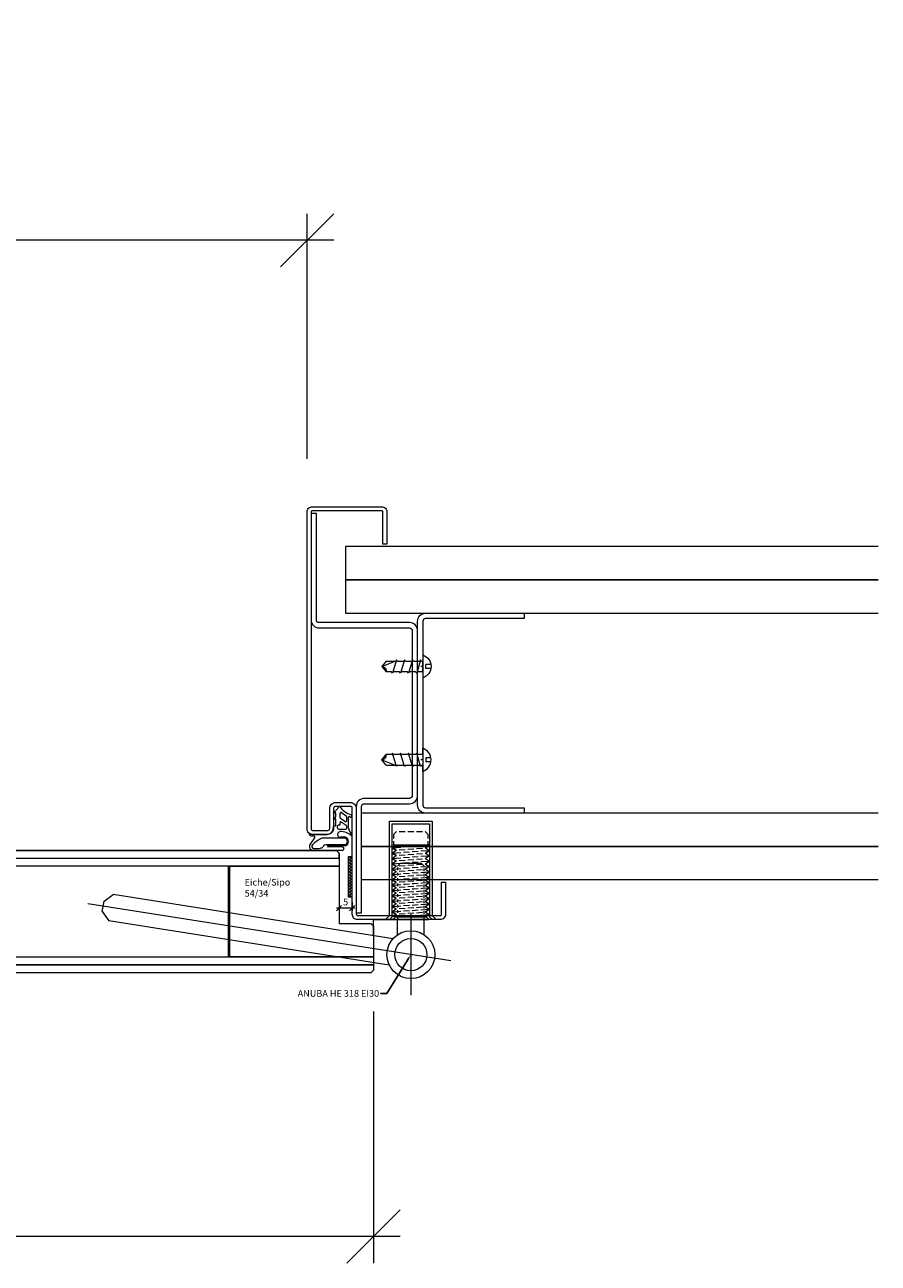
# Model space of a CAD drawing. Units: millimetres. Extents: x 72515 to 74682, y -6003 to -3119.
# Drawn here: x 73543 to 73864, y -6003 to -5539 of the extents above; entities that cross this region are included whole.
import ezdxf
from ezdxf import colors
from ezdxf.entities.mleader import LeaderData, LeaderLine
from ezdxf.math import Vec2, Vec3

# ---------------------------------------------------------------- set-up
doc = ezdxf.new("R2010")
doc.units = ezdxf.units.MM
doc.header["$PDMODE"] = 34
doc.header["$PDSIZE"] = 10
doc.layers.get('0').update_dxf_attribs({"color": 3, "lineweight": 35})
doc.layers.add('002_Vollinie_013', color=4, linetype='Continuous', lineweight=13)
doc.layers.add('011_Beschläge_Detail', color=2, linetype='Continuous', lineweight=13)
doc.styles.add('Masstext', font='arial.ttf')
doc.styles.get("Standard").update_dxf_attribs({"font": 'arial.ttf'})
doc.dimstyles.new('BEM_1', dxfattribs={"dimtxt": 2.5, "dimasz": 2, "dimexe": 1, "dimexo": 2, "dimgap": 1, "dimtad": 1, "dimdec": 1, "dimdsep": 46, "dimtxsty": 'Masstext', "dimblk1": 'OBLIQUE', "dimblk2": 'OBLIQUE', "dimsah": 1, "dimcen": 2, "dimdle": 1, "dimclrd": 256, "dimclre": 256, "dimclrt": 10, "dimadec": 1, "dimazin": 2, "dimtfac": 0.71, "dimtdec": 1, "dimtix": 1, "dimtmove": 2, "dimatfit": 3, "dimfxl": 1, "dimtolj": 1, "dimlwd": -1, "dimlwe": -1, "dimarcsym": 0})
doc.dimstyles.new('BEM_10', dxfattribs={"dimscale": 10, "dimtxt": 2.5, "dimasz": 2, "dimexe": 1, "dimexo": 2, "dimgap": 1, "dimtad": 1, "dimdec": 1, "dimdsep": 46, "dimtxsty": 'Masstext', "dimblk1": 'OBLIQUE', "dimblk2": 'OBLIQUE', "dimsah": 1, "dimcen": 2, "dimdle": 1, "dimclrd": 256, "dimclre": 256, "dimclrt": 10, "dimadec": 1, "dimazin": 2, "dimtfac": 0.714286, "dimtdec": 1, "dimtix": 1, "dimtmove": 2, "dimatfit": 3, "dimfxl": 1, "dimtolj": 1, "dimlwd": -1, "dimlwe": -1, "dimarcsym": 0})

# ---------------------------------------------------------------- blocks, each defined once
blk = doc.blocks.new('LBW-Schraube')
at = {"layer": '011_Beschläge_Detail'}
for p, q in [((-15.35, -0.02), (-13.79, 1.98)), ((-11.82, 1.98), (-13.79, 1.98)), ((-11.39, 2.48), (-11.82, 1.98)), ((-9.94, -2.51), (-11.39, 2.48)), ((-8.8, 1.98), (-11.24, 1.98)), ((-8.36, 2.48), (-8.8, 1.98)), ((-6.92, -2.51), (-8.36, 2.48)), ((-5.77, 1.98), (-8.22, 1.98)), ((-5.33, 2.48), (-5.77, 1.98)), ((-3.89, -2.51), (-5.33, 2.48)), ((-2.74, 1.98), (-5.19, 1.98)), ((-2.3, 2.48), (-2.74, 1.98)), ((-0.86, -2.51), (-2.3, 2.48)), ((0, 1.98), (-2.16, 1.98)), ((0, 1.98), (0, 4.3)), ((0, 1.98), (0, -1.98)), ((1.09, 0.7), (1.09, -0.74)), ((3.05, 0.7), (1.09, 0.7)), ((-13.79, -2.01), (-15.35, -0.02)), ((-15.35, -0.02), (-10.45, -2.01)), ((-13.79, -2.01), (-10.09, -2.01)), ((-9.6, -2.01), (-9.94, -2.51)), ((-9.6, -2.01), (-9.94, -2.51)), ((-9.6, -2.01), (-7.06, -2.01)), ((-6.57, -2.01), (-6.92, -2.51)), ((-6.57, -2.01), (-4.03, -2.01)), ((-3.54, -2.01), (-3.89, -2.51)), ((-3.54, -2.01), (-1, -2.01)), ((-0.49, -1.98), (-0.86, -2.51)), ((0, 0), (-0.81, 0)), ((-0.49, -1.98), (0, -1.98)), ((0, -4.33), (0, -1.98)), ((3.05, -0.74), (1.09, -0.74))]:
    blk.add_line(p, q, dxfattribs=at)
for centre, radius, start, end in [((-15.47, 1.68), 1.7, 274.096, 10.0422), ((-1.45, -0.02), 4.56, 288.5909, 71.4091)]:
    blk.add_arc(centre, radius, start, end, dxfattribs=at)
blk = doc.blocks.new('_Oblique')
at = {"color": 0, "lineweight": -2}
blk.add_line((-0.5, -0.5), (0.5, 0.5), dxfattribs=at)
blk = doc.blocks.new('*D40')
at = {"layer": '002_Vollinie_013', "transparency": 16777216}
for p, q in [((72704.46, -5905.99), (72704.46, -6003.49)), ((73674.46, -5908.99), (73674.46, -6003.49)), ((73684.46, -5993.49), (72694.46, -5993.49))]:
    blk.add_line(p, q, dxfattribs=at)
at = {"layer": 'Defpoints', "color": 0, "lineweight": 5, "transparency": 16777216}
for p in [(72704.46, -5885.99), (73674.46, -5888.99), (72704.46, -5993.49)]:
    blk.add_point(p, dxfattribs=at)
at = {"layer": '002_Vollinie_013', "transparency": 16777216, "xscale": 20, "yscale": 20, "zscale": 20, "rotation": 180}
blk.add_blockref('_Oblique', (72704.46, -5993.49), dxfattribs=at)
at = {"layer": '002_Vollinie_013', "transparency": 16777216, "xscale": 20, "yscale": 20, "zscale": 20}
blk.add_blockref('_Oblique', (73674.46, -5993.49), dxfattribs=at)
at = {"layer": '002_Vollinie_013', "color": 10, "transparency": 16777216, "insert": (73189.46, -5970.73), "char_height": 25, "attachment_point": 5, "style": 'Masstext'}
blk.add_mtext('\\A1;970', dxfattribs=at)
blk = doc.blocks.new('*D44')
at = {"layer": '002_Vollinie_013', "transparency": 16777216}
for p, q in [((72729.46, -5701.49), (72729.46, -5609.49)), ((73649.46, -5701.49), (73649.46, -5609.49)), ((73659.46, -5619.49), (72719.46, -5619.49))]:
    blk.add_line(p, q, dxfattribs=at)
at = {"layer": 'Defpoints', "color": 0, "lineweight": 5, "transparency": 16777216}
for p in [(72729.46, -5619.49), (72729.46, -5721.49), (73649.46, -5721.49)]:
    blk.add_point(p, dxfattribs=at)
at = {"layer": '002_Vollinie_013', "transparency": 16777216, "xscale": 20, "yscale": 20, "zscale": 20, "rotation": 180}
blk.add_blockref('_Oblique', (72729.46, -5619.49), dxfattribs=at)
at = {"layer": '002_Vollinie_013', "transparency": 16777216, "xscale": 20, "yscale": 20, "zscale": 20}
blk.add_blockref('_Oblique', (73649.46, -5619.49), dxfattribs=at)
at = {"layer": '002_Vollinie_013', "color": 10, "transparency": 16777216, "insert": (73189.46, -5596.73), "char_height": 25, "attachment_point": 5, "style": 'Masstext'}
blk.add_mtext('\\A1;LM = 920 ', dxfattribs=at)
blk = doc.blocks.new('*D56')
at = {"layer": '002_Vollinie_013', "transparency": 16777216}
for p, q in [((73667.45, -5870.16), (73660.46, -5870.16)), ((73661.46, -5867.49), (73661.46, -5871.16)), ((73666.45, -5867.99), (73666.45, -5871.16))]:
    blk.add_line(p, q, dxfattribs=at)
at = {"layer": 'Defpoints', "color": 0, "lineweight": 5, "transparency": 16777216}
for p in [(73661.46, -5865.49), (73666.45, -5865.99), (73661.46, -5870.16)]:
    blk.add_point(p, dxfattribs=at)
at = {"layer": '002_Vollinie_013', "transparency": 16777216, "xscale": 2, "yscale": 2, "zscale": 2, "rotation": 180}
blk.add_blockref('_Oblique', (73661.46, -5870.16), dxfattribs=at)
at = {"layer": '002_Vollinie_013', "transparency": 16777216, "xscale": 2, "yscale": 2, "zscale": 2}
blk.add_blockref('_Oblique', (73666.45, -5870.16), dxfattribs=at)
at = {"layer": '002_Vollinie_013', "color": 10, "transparency": 16777216, "insert": (73663.96, -5867.88), "char_height": 2.5, "attachment_point": 5, "style": 'Masstext'}
blk.add_mtext('\\A1;5', dxfattribs=at)

msp = doc.modelspace()

# ---------------------------------------------------------------- hatches: boundary and pattern name
at = {"layer": '002_Vollinie_013'}
h = msp.add_hatch(dxfattribs=at)
h.set_pattern_fill('ANSI37', color=256, scale=0.25, style=0)
h.set_pattern_definition([(135, (73664.9546, -5865.9901), (0.561266, 0.561266), []), (45, (73664.9546, -5865.9901), (0.561266, -0.561266), [])])
h.paths.add_polyline_path([(73666.45, -5865.99), (73664.95, -5865.99), (73664.95, -5850.99), (73666.45, -5850.99)])

# ---------------------------------------------------------------- linework, layer by layer
for p, q in [((73863.96, -5734.49), (73663.96, -5734.49)), ((73663.96, -5734.49), (73663.96, -5746.99)), ((73663.96, -5746.99), (73863.96, -5746.99)), ((73863.96, -5746.99), (73663.96, -5746.99)), ((73663.96, -5746.99), (73663.96, -5759.49)), ((73663.96, -5759.49), (73863.96, -5759.49)), ((73663.96, -5759.49), (73863.96, -5759.49)), ((73659.97, -5834.36), (73659.66, -5834.56)), ((73660.27, -5835.76), (73660.27, -5834.53)), ((73661.92, -5836.32), (73661.92, -5834.52)), ((73664.21, -5835.65), (73662.32, -5834.32)), ((73863.96, -5834.49), (73669.95, -5834.49)), ((73659.41, -5836.54), (73660.2, -5835.92)), ((73660.09, -5839.34), (73659.5, -5839.39)), ((73659.99, -5836.7), (73659.66, -5836.91)), ((73660.27, -5839.14), (73660.27, -5836.89)), ((73660.92, -5840.05), (73660.92, -5839.3)), ((73661.69, -5839), (73661.15, -5839.05)), ((73661.92, -5838.75), (73661.92, -5838.06)), ((73663.63, -5837.66), (73662.03, -5836.53)), ((73664.21, -5839.2), (73662.32, -5837.86)), ((73664.42, -5837.25), (73664.42, -5836.06)), ((73665.07, -5840.16), (73665.07, -5836.02)), ((73666.09, -5836.27), (73665.32, -5835.82)), ((73666.32, -5836.07), (73666.32, -5835.64)), ((73650.33, -5842.49), (73650.33, -5842.12)), ((73652.22, -5843.85), (73650.89, -5845.82)), ((73651.59, -5842.49), (73657.07, -5842.49)), ((73663.92, -5843.97), (73655.07, -5843.97)), ((73659.32, -5839.59), (73659.32, -5840.24)), ((73661.42, -5840.55), (73663.92, -5840.55)), ((73663.92, -5843.57), (73661.97, -5843.57)), ((73664.42, -5840.05), (73664.42, -5839.57)), ((73666.29, -5842.7), (73665.19, -5840.63)), ((73662.71, -5848.49), (73651.8, -5848.49)), ((73663.92, -5846.37), (73656.46, -5846.37)), ((73663.88, -5846.77), (73657.38, -5846.77)), ((73662.71, -5847.17), (73657.38, -5847.17)), ((73669.95, -5846.99), (73863.96, -5846.99)), ((73863.96, -5846.99), (73669.95, -5846.99)), ((73669.95, -5859.49), (73863.96, -5859.49)), ((73573.21, -5867.53), (73576.64, -5865.04)), ((73681.85, -5881.7), (73576.64, -5865.04)), ((73703.44, -5890), (73567.11, -5868.6)), ((73572.58, -5871.48), (73573.21, -5867.53)), ((73572.58, -5871.48), (73575.08, -5874.92)), ((73680.28, -5891.58), (73575.08, -5874.92)), ((73683.44, -5880.33), (73683.44, -5874.49)), ((73693.44, -5880.16), (73693.44, -5874.49))]:
    msp.add_line(p, q, dxfattribs=at)
at = {"layer": '002_Vollinie_013', "lineweight": 5}
for p, q in [((73682.94, -5841.49), (73681.94, -5842.49)), ((73681.94, -5842.49), (73681.94, -5843.99)), ((73683.1, -5841.49), (73682.94, -5841.49)), ((73686.35, -5841.49), (73684.1, -5841.49)), ((73689.6, -5841.49), (73687.35, -5841.49)), ((73692.85, -5841.49), (73690.6, -5841.49)), ((73693.94, -5841.49), (73693.85, -5841.49)), ((73693.94, -5841.49), (73694.94, -5842.49)), ((73694.94, -5843.99), (73694.94, -5842.49)), ((73681.44, -5847.49), (73682.79, -5846.49)), ((73681.44, -5847.49), (73684.69, -5847.26)), ((73681.44, -5847.49), (73684.69, -5847.26)), ((73681.44, -5847.49), (73684.69, -5847.26)), ((73682.94, -5848.39), (73681.44, -5847.49)), ((73681.44, -5847.49), (73682.94, -5848.39)), ((73682.94, -5848.39), (73681.44, -5847.49)), ((73681.44, -5849.5), (73682.94, -5848.39)), ((73681.94, -5844.99), (73681.94, -5846.49)), ((73695.44, -5846.49), (73681.94, -5846.49)), ((73682.94, -5848.39), (73683.1, -5848.37)), ((73682.94, -5848.39), (73683.1, -5848.37)), ((73682.94, -5848.39), (73683.1, -5848.37)), ((73682.94, -5848.39), (73683.1, -5848.37)), ((73684.1, -5848.3), (73686.35, -5848.14)), ((73684.1, -5848.3), (73686.35, -5848.14)), ((73684.1, -5848.3), (73686.35, -5848.14)), ((73684.1, -5848.3), (73686.35, -5848.14)), ((73685.69, -5847.19), (73687.94, -5847.03)), ((73685.69, -5847.19), (73687.94, -5847.03)), ((73685.69, -5847.19), (73687.94, -5847.03)), ((73687.35, -5848.07), (73689.6, -5847.91)), ((73687.35, -5848.07), (73689.6, -5847.91)), ((73687.35, -5848.07), (73689.6, -5847.91)), ((73687.35, -5848.07), (73689.6, -5847.91)), ((73688.94, -5846.95), (73691.19, -5846.79)), ((73688.94, -5846.95), (73691.19, -5846.79)), ((73688.94, -5846.95), (73691.19, -5846.79)), ((73690.6, -5847.84), (73692.85, -5847.68)), ((73690.6, -5847.84), (73692.85, -5847.68)), ((73690.6, -5847.84), (73692.85, -5847.68)), ((73690.6, -5847.84), (73692.85, -5847.68)), ((73692.19, -5846.72), (73695.44, -5846.49)), ((73692.19, -5846.72), (73695.44, -5846.49)), ((73692.19, -5846.72), (73695.44, -5846.49)), ((73692.19, -5848.73), (73695.44, -5848.5)), ((73692.19, -5848.73), (73695.44, -5848.5)), ((73693.85, -5847.61), (73693.94, -5847.6)), ((73693.85, -5847.61), (73693.94, -5847.6)), ((73693.85, -5847.61), (73693.94, -5847.6)), ((73693.85, -5847.61), (73693.94, -5847.6)), ((73695.44, -5846.49), (73693.94, -5847.6)), ((73693.94, -5847.6), (73695.44, -5846.49)), ((73693.94, -5847.6), (73695.44, -5848.5)), ((73693.94, -5847.6), (73695.44, -5848.5)), ((73693.94, -5847.6), (73695.44, -5848.5)), ((73693.94, -5849.6), (73695.44, -5848.5)), ((73695.44, -5848.5), (73693.94, -5849.6)), ((73694.94, -5846.49), (73694.94, -5844.99)), ((73694.94, -5846.19), (73695.44, -5846.49)), ((73681.44, -5849.5), (73684.69, -5849.26)), ((73681.44, -5849.5), (73684.69, -5849.26)), ((73682.94, -5850.39), (73681.44, -5849.5)), ((73681.44, -5849.5), (73682.94, -5850.39)), ((73681.44, -5851.5), (73682.94, -5850.39)), ((73681.44, -5851.5), (73684.69, -5851.27)), ((73681.44, -5851.5), (73682.94, -5852.4)), ((73681.44, -5853.51), (73682.94, -5852.4)), ((73681.44, -5853.51), (73684.69, -5853.27)), ((73682.94, -5850.39), (73683.1, -5850.38)), ((73682.94, -5850.39), (73683.1, -5850.38)), ((73682.94, -5850.39), (73683.1, -5850.38)), ((73682.94, -5852.4), (73683.1, -5852.38)), ((73682.94, -5852.4), (73683.1, -5852.38)), ((73684.1, -5850.31), (73686.35, -5850.15)), ((73684.1, -5850.31), (73686.35, -5850.15)), ((73684.1, -5850.31), (73686.35, -5850.15)), ((73684.1, -5852.31), (73686.35, -5852.15)), ((73684.1, -5852.31), (73686.35, -5852.15)), ((73685.69, -5849.19), (73687.94, -5849.03)), ((73685.69, -5849.19), (73687.94, -5849.03)), ((73685.69, -5851.2), (73687.94, -5851.04)), ((73685.69, -5853.2), (73687.94, -5853.04)), ((73687.35, -5850.08), (73689.6, -5849.91)), ((73687.35, -5850.08), (73689.6, -5849.91)), ((73687.35, -5850.08), (73689.6, -5849.91)), ((73687.35, -5852.08), (73689.6, -5851.92)), ((73687.35, -5852.08), (73689.6, -5851.92)), ((73688.94, -5848.96), (73691.19, -5848.8)), ((73688.94, -5848.96), (73691.19, -5848.8)), ((73688.94, -5850.96), (73691.19, -5850.8)), ((73688.94, -5852.97), (73691.19, -5852.81)), ((73690.6, -5849.84), (73692.85, -5849.68)), ((73690.6, -5849.84), (73692.85, -5849.68)), ((73690.6, -5849.84), (73692.85, -5849.68)), ((73690.6, -5851.85), (73692.85, -5851.69)), ((73690.6, -5851.85), (73692.85, -5851.69)), ((73692.19, -5850.73), (73695.44, -5850.5)), ((73692.19, -5852.74), (73695.44, -5852.51)), ((73693.85, -5849.61), (73693.94, -5849.6)), ((73693.85, -5849.61), (73693.94, -5849.6)), ((73693.85, -5849.61), (73693.94, -5849.6)), ((73693.85, -5851.62), (73693.94, -5851.61)), ((73693.85, -5851.62), (73693.94, -5851.61)), ((73693.94, -5849.6), (73695.44, -5850.5)), ((73693.94, -5849.6), (73695.44, -5850.5)), ((73695.44, -5850.5), (73693.94, -5851.61)), ((73693.94, -5851.61), (73695.44, -5852.51)), ((73695.44, -5852.51), (73693.94, -5853.62)), ((73681.44, -5853.51), (73682.94, -5854.4)), ((73681.44, -5855.51), (73682.94, -5854.4)), ((73681.44, -5855.51), (73684.69, -5855.28)), ((73681.44, -5855.51), (73682.94, -5856.41)), ((73681.44, -5857.52), (73682.94, -5856.41)), ((73681.44, -5857.52), (73684.69, -5857.28)), ((73681.44, -5857.52), (73682.94, -5858.41)), ((73682.94, -5854.4), (73683.1, -5854.39)), ((73682.94, -5854.4), (73683.1, -5854.39)), ((73682.94, -5854.4), (73683.1, -5854.39)), ((73682.94, -5856.41), (73683.1, -5856.39)), ((73682.94, -5856.41), (73683.1, -5856.39)), ((73682.94, -5856.41), (73683.1, -5856.39)), ((73684.44, -5853.49), (73683.44, -5854.49)), ((73683.44, -5854.93), (73683.44, -5855.93)), ((73683.44, -5856.93), (73683.44, -5857.94)), ((73684.1, -5854.32), (73686.35, -5854.16)), ((73684.1, -5854.32), (73686.35, -5854.16)), ((73684.1, -5854.32), (73686.35, -5854.16)), ((73684.1, -5856.32), (73686.35, -5856.16)), ((73684.1, -5856.32), (73686.35, -5856.16)), ((73684.1, -5856.32), (73686.35, -5856.16)), ((73692.44, -5853.49), (73684.44, -5853.49)), ((73685.69, -5855.21), (73687.94, -5855.05)), ((73685.69, -5857.21), (73687.94, -5857.05)), ((73687.35, -5854.09), (73689.6, -5853.93)), ((73687.35, -5854.09), (73689.6, -5853.93)), ((73687.35, -5854.09), (73689.6, -5853.93)), ((73687.35, -5856.09), (73689.6, -5855.93)), ((73687.35, -5856.09), (73689.6, -5855.93)), ((73687.35, -5856.09), (73689.6, -5855.93)), ((73687.35, -5858.1), (73689.6, -5857.94)), ((73687.35, -5858.1), (73689.6, -5857.94)), ((73687.35, -5858.1), (73689.6, -5857.94)), ((73688.94, -5854.97), (73691.19, -5854.81)), ((73688.94, -5856.98), (73691.19, -5856.82)), ((73690.6, -5853.85), (73692.85, -5853.69)), ((73690.6, -5853.85), (73692.85, -5853.69)), ((73690.6, -5853.85), (73692.85, -5853.69)), ((73690.6, -5855.86), (73692.85, -5855.7)), ((73690.6, -5855.86), (73692.85, -5855.7)), ((73690.6, -5855.86), (73692.85, -5855.7)), ((73690.6, -5857.86), (73692.85, -5857.7)), ((73690.6, -5857.86), (73692.85, -5857.7)), ((73690.6, -5857.86), (73692.85, -5857.7)), ((73692.19, -5854.74), (73695.44, -5854.51)), ((73692.19, -5856.75), (73695.44, -5856.52)), ((73693.44, -5854.49), (73692.44, -5853.49)), ((73693.44, -5854.65), (73693.44, -5854.49)), ((73693.44, -5856.26), (73693.44, -5855.25)), ((73693.44, -5858.26), (73693.44, -5857.26)), ((73693.85, -5853.62), (73693.94, -5853.62)), ((73693.85, -5853.62), (73693.94, -5853.62)), ((73693.85, -5853.62), (73693.94, -5853.62)), ((73693.85, -5855.63), (73693.94, -5855.62)), ((73693.85, -5855.63), (73693.94, -5855.62)), ((73693.85, -5855.63), (73693.94, -5855.62)), ((73693.85, -5857.63), (73693.94, -5857.63)), ((73693.85, -5857.63), (73693.94, -5857.63)), ((73693.85, -5857.63), (73693.94, -5857.63)), ((73693.94, -5853.62), (73695.44, -5854.51)), ((73695.44, -5854.51), (73693.94, -5855.62)), ((73693.94, -5855.62), (73695.44, -5856.52)), ((73695.44, -5856.52), (73693.94, -5857.63)), ((73693.94, -5857.63), (73695.44, -5858.52)), ((73681.44, -5859.52), (73682.94, -5858.41)), ((73681.44, -5859.52), (73684.69, -5859.29)), ((73681.44, -5859.52), (73682.94, -5860.42)), ((73681.44, -5861.53), (73682.94, -5860.42)), ((73681.44, -5861.53), (73683.1, -5861.41)), ((73681.44, -5861.53), (73682.94, -5862.42)), ((73681.44, -5863.53), (73682.94, -5862.42)), ((73682.94, -5858.41), (73683.1, -5858.4)), ((73682.94, -5858.41), (73683.1, -5858.4)), ((73682.94, -5858.41), (73683.1, -5858.4)), ((73682.94, -5860.42), (73683.1, -5860.4)), ((73682.94, -5860.42), (73683.1, -5860.4)), ((73682.94, -5860.42), (73683.1, -5860.4)), ((73682.94, -5862.42), (73683.1, -5862.41)), ((73682.94, -5862.42), (73683.1, -5862.41)), ((73682.94, -5862.42), (73683.1, -5862.41)), ((73683.1, -5861.41), (73684.69, -5861.29)), ((73683.44, -5858.94), (73683.44, -5859.94)), ((73683.44, -5860.94), (73683.44, -5861.95)), ((73684.1, -5858.33), (73686.35, -5858.17)), ((73684.1, -5858.33), (73686.35, -5858.17)), ((73684.1, -5858.33), (73686.35, -5858.17)), ((73684.1, -5860.33), (73686.35, -5860.17)), ((73684.1, -5860.33), (73686.35, -5860.17)), ((73684.1, -5860.33), (73686.35, -5860.17)), ((73684.1, -5862.34), (73686.35, -5862.18)), ((73684.1, -5862.34), (73686.35, -5862.18)), ((73684.1, -5862.34), (73686.35, -5862.18)), ((73685.69, -5859.22), (73687.94, -5859.06)), ((73685.69, -5861.22), (73686.35, -5861.18)), ((73686.35, -5861.18), (73687.94, -5861.06)), ((73687.35, -5860.1), (73689.6, -5859.94)), ((73687.35, -5860.1), (73689.6, -5859.94)), ((73687.35, -5860.1), (73689.6, -5859.94)), ((73687.35, -5862.11), (73689.6, -5861.95)), ((73687.35, -5862.11), (73689.6, -5861.95)), ((73687.35, -5862.11), (73689.6, -5861.95)), ((73688.94, -5858.98), (73691.19, -5858.82)), ((73688.94, -5860.99), (73689.6, -5860.94)), ((73689.6, -5860.94), (73691.19, -5860.83)), ((73690.6, -5859.87), (73692.85, -5859.71)), ((73690.6, -5859.87), (73692.85, -5859.71)), ((73690.6, -5859.87), (73692.85, -5859.71)), ((73690.6, -5861.87), (73692.85, -5861.71)), ((73690.6, -5861.87), (73692.85, -5861.71)), ((73690.6, -5861.87), (73692.85, -5861.71)), ((73692.19, -5858.75), (73695.44, -5858.52)), ((73692.19, -5860.76), (73692.85, -5860.71)), ((73692.85, -5860.71), (73695.44, -5860.53)), ((73692.85, -5862.72), (73695.44, -5862.53)), ((73693.44, -5860.27), (73693.44, -5859.26)), ((73693.44, -5862.27), (73693.44, -5861.27)), ((73693.85, -5859.64), (73693.94, -5859.63)), ((73693.85, -5859.64), (73693.94, -5859.63)), ((73693.85, -5859.64), (73693.94, -5859.63)), ((73693.85, -5861.64), (73693.94, -5861.64)), ((73693.85, -5861.64), (73693.94, -5861.64)), ((73693.85, -5861.64), (73693.94, -5861.64)), ((73695.44, -5858.52), (73693.94, -5859.63)), ((73693.94, -5859.63), (73695.44, -5860.53)), ((73695.44, -5860.53), (73693.94, -5861.64)), ((73693.94, -5861.64), (73695.44, -5862.53)), ((73695.44, -5862.53), (73693.94, -5863.64)), ((73681.44, -5863.53), (73684.69, -5863.3)), ((73681.44, -5863.53), (73682.94, -5864.43)), ((73681.44, -5865.54), (73682.94, -5864.43)), ((73681.44, -5865.54), (73684.69, -5865.3)), ((73681.44, -5865.54), (73682.94, -5866.43)), ((73681.44, -5867.54), (73682.94, -5866.43)), ((73682.94, -5864.43), (73683.1, -5864.41)), ((73682.94, -5864.43), (73683.1, -5864.41)), ((73682.94, -5864.43), (73683.1, -5864.41)), ((73682.94, -5866.43), (73683.1, -5866.42)), ((73682.94, -5866.43), (73683.1, -5866.42)), ((73682.94, -5866.43), (73683.1, -5866.42)), ((73683.44, -5862.95), (73683.44, -5863.95)), ((73683.44, -5864.95), (73683.44, -5865.96)), ((73683.44, -5866.96), (73683.44, -5867.96)), ((73684.1, -5864.34), (73686.35, -5864.18)), ((73684.1, -5864.34), (73686.35, -5864.18)), ((73684.1, -5864.34), (73686.35, -5864.18)), ((73684.1, -5866.35), (73686.35, -5866.19)), ((73684.1, -5866.35), (73686.35, -5866.19)), ((73684.1, -5866.35), (73686.35, -5866.19)), ((73685.69, -5863.23), (73687.94, -5863.07)), ((73685.69, -5865.23), (73687.94, -5865.07)), ((73685.69, -5867.24), (73687.94, -5867.08)), ((73687.35, -5864.11), (73689.6, -5863.95)), ((73687.35, -5864.11), (73689.6, -5863.95)), ((73687.35, -5864.11), (73689.6, -5863.95)), ((73687.35, -5866.12), (73689.6, -5865.96)), ((73687.35, -5866.12), (73689.6, -5865.96)), ((73687.35, -5866.12), (73689.6, -5865.96)), ((73688.94, -5863), (73689.6, -5862.95)), ((73688.94, -5865), (73691.19, -5864.84)), ((73688.94, -5867.01), (73691.19, -5866.84)), ((73689.6, -5862.95), (73691.19, -5862.83)), ((73690.6, -5863.88), (73692.85, -5863.72)), ((73690.6, -5863.88), (73692.85, -5863.72)), ((73690.6, -5863.88), (73692.85, -5863.72)), ((73690.6, -5865.88), (73692.85, -5865.72)), ((73690.6, -5865.88), (73692.85, -5865.72)), ((73690.6, -5865.88), (73692.85, -5865.72)), ((73692.19, -5862.76), (73692.85, -5862.72)), ((73692.19, -5864.77), (73695.44, -5864.54)), ((73692.19, -5866.77), (73695.44, -5866.54)), ((73693.44, -5864.28), (73693.44, -5863.27)), ((73693.44, -5866.28), (73693.44, -5865.28)), ((73693.85, -5863.65), (73693.94, -5863.64)), ((73693.85, -5863.65), (73693.94, -5863.64)), ((73693.85, -5863.65), (73693.94, -5863.64)), ((73693.85, -5865.65), (73693.94, -5865.65)), ((73693.85, -5865.65), (73693.94, -5865.65)), ((73693.85, -5865.65), (73693.94, -5865.65)), ((73693.94, -5863.64), (73695.44, -5864.54)), ((73695.44, -5864.54), (73693.94, -5865.65)), ((73693.94, -5865.65), (73695.44, -5866.54)), ((73695.44, -5866.54), (73693.94, -5867.65)), ((73681.44, -5867.54), (73684.69, -5867.31)), ((73681.44, -5867.54), (73682.94, -5868.44)), ((73681.44, -5869.55), (73682.94, -5868.44)), ((73681.44, -5869.55), (73684.69, -5869.31)), ((73681.44, -5869.55), (73682.94, -5870.44)), ((73681.44, -5871.55), (73682.94, -5870.44)), ((73681.44, -5871.55), (73684.69, -5871.32)), ((73681.44, -5871.55), (73682.94, -5872.45)), ((73682.94, -5868.44), (73683.1, -5868.43)), ((73682.94, -5868.44), (73683.1, -5868.43)), ((73682.94, -5868.44), (73683.1, -5868.43)), ((73682.94, -5870.44), (73683.1, -5870.43)), ((73682.94, -5870.44), (73683.1, -5870.43)), ((73682.94, -5870.44), (73683.1, -5870.43)), ((73683.44, -5868.96), (73683.44, -5869.97)), ((73683.44, -5870.97), (73683.44, -5871.97)), ((73684.1, -5868.35), (73686.35, -5868.19)), ((73684.1, -5868.35), (73686.35, -5868.19)), ((73684.1, -5868.35), (73686.35, -5868.19)), ((73684.1, -5870.36), (73686.35, -5870.2)), ((73684.1, -5870.36), (73686.35, -5870.2)), ((73684.1, -5870.36), (73686.35, -5870.2)), ((73685.69, -5869.24), (73687.94, -5869.08)), ((73685.69, -5871.25), (73687.94, -5871.09)), ((73687.35, -5868.12), (73689.6, -5867.96)), ((73687.35, -5868.12), (73689.6, -5867.96)), ((73687.35, -5868.12), (73689.6, -5867.96)), ((73687.35, -5870.13), (73689.6, -5869.97)), ((73687.35, -5870.13), (73689.6, -5869.97)), ((73687.35, -5870.13), (73689.6, -5869.97)), ((73688.94, -5869.01), (73691.19, -5868.85)), ((73688.94, -5871.02), (73691.19, -5870.85)), ((73690.6, -5867.89), (73692.85, -5867.73)), ((73690.6, -5867.89), (73692.85, -5867.73)), ((73690.6, -5867.89), (73692.85, -5867.73)), ((73690.6, -5869.89), (73692.85, -5869.73)), ((73690.6, -5869.89), (73692.85, -5869.73)), ((73690.6, -5869.89), (73692.85, -5869.73)), ((73690.6, -5871.9), (73692.85, -5871.74)), ((73690.6, -5871.9), (73692.85, -5871.74)), ((73690.6, -5871.9), (73692.85, -5871.74)), ((73692.19, -5868.78), (73695.44, -5868.55)), ((73692.19, -5870.78), (73695.44, -5870.55)), ((73693.44, -5868.29), (73693.44, -5867.28)), ((73693.44, -5870.29), (73693.44, -5869.29)), ((73693.44, -5872.3), (73693.44, -5871.29)), ((73693.85, -5867.66), (73693.94, -5867.65)), ((73693.85, -5867.66), (73693.94, -5867.65)), ((73693.85, -5867.66), (73693.94, -5867.65)), ((73693.85, -5869.66), (73693.94, -5869.66)), ((73693.85, -5869.66), (73693.94, -5869.66)), ((73693.85, -5869.66), (73693.94, -5869.66)), ((73693.85, -5871.67), (73693.94, -5871.66)), ((73693.85, -5871.67), (73693.94, -5871.66)), ((73693.85, -5871.67), (73693.94, -5871.66)), ((73693.94, -5867.65), (73695.44, -5868.55)), ((73695.44, -5868.55), (73693.94, -5869.66)), ((73693.94, -5869.66), (73695.44, -5870.55)), ((73695.44, -5870.55), (73693.94, -5871.66)), ((73693.94, -5871.66), (73695.44, -5872.56)), ((73680.47, -5872.99), (73678.95, -5874.49)), ((73681.44, -5873.06), (73682.94, -5872.45)), ((73681.44, -5873.06), (73682.7, -5873.49)), ((73682.67, -5873.47), (73681.65, -5874.49)), ((73681.65, -5874.49), (73695.18, -5874.49)), ((73682.67, -5873.47), (73684.69, -5873.32)), ((73682.7, -5873.49), (73694.18, -5873.49)), ((73682.94, -5872.45), (73683.1, -5872.44)), ((73682.94, -5872.45), (73683.1, -5872.44)), ((73682.94, -5872.45), (73683.1, -5872.44)), ((73683.44, -5873.22), (73683.44, -5874.49)), ((73684.1, -5872.36), (73686.35, -5872.2)), ((73684.1, -5872.36), (73686.35, -5872.2)), ((73684.1, -5872.36), (73686.35, -5872.2)), ((73685.69, -5873.25), (73687.94, -5873.09)), ((73687.35, -5872.13), (73689.6, -5871.97)), ((73687.35, -5872.13), (73689.6, -5871.97)), ((73687.35, -5872.13), (73689.6, -5871.97)), ((73688.94, -5873.02), (73691.19, -5872.86)), ((73692.19, -5872.79), (73695.44, -5872.56)), ((73693.44, -5874.49), (73693.44, -5873.13)), ((73695.44, -5872.56), (73694.18, -5873.49)), ((73694.18, -5873.49), (73695.18, -5874.49))]:
    msp.add_line(p, q, dxfattribs=at)
at = {"layer": '002_Vollinie_013'}
for points in [[(73668.45, -5872.99), (73699.45, -5872.99, 0.414214), (73699.95, -5872.49), (73699.95, -5860.49), (73701.45, -5860.49), (73701.45, -5872.49, -0.414214), (73699.45, -5874.49), (73668.45, -5874.49, -0.414214), (73666.45, -5872.49), (73666.45, -5837.49), (73666.45, -5832.74, 0.414214), (73665.7, -5831.99), (73660.2, -5831.99, 0.414214), (73659.45, -5832.74), (73659.45, -5840.24, -0.414214), (73657.2, -5842.49), (73651.46, -5842.49, -0.414214), (73649.46, -5840.49), (73649.46, -5721.49, -0.414214), (73651.46, -5719.49), (73677.46, -5719.49, -0.414214), (73679.46, -5721.49), (73679.46, -5733.49), (73677.96, -5733.49), (73677.96, -5721.49, 0.414214), (73677.46, -5720.99), (73651.46, -5720.99, 0.414214), (73650.96, -5721.49), (73650.96, -5840.49, 0.414214), (73651.46, -5840.99), (73657.21, -5840.99, 0.414214), (73657.96, -5840.24), (73657.96, -5832.75, -0.41486), (73660.21, -5830.49), (73665.7, -5830.49, -0.414214), (73667.95, -5832.74), (73667.95, -5837.49), (73667.95, -5872.49, 0.414214)], [(73669.95, -5831.99, -0.414214), (73670.95, -5830.99), (73687.95, -5830.99, 0.414214), (73690.95, -5827.99), (73690.95, -5765.99, 0.414214), (73687.95, -5762.99), (73653.95, -5762.99, -0.414214), (73652.95, -5761.99), (73652.95, -5721.99), (73650.95, -5721.99), (73650.95, -5761.99, 0.414214), (73653.95, -5764.99), (73687.95, -5764.99, -0.414214), (73688.95, -5765.99), (73688.95, -5827.99, -0.414214), (73687.95, -5828.99), (73670.95, -5828.99, 0.414214), (73667.95, -5831.99), (73667.95, -5871.99), (73669.95, -5871.99)], [(73693.95, -5834.49, -0.414214), (73690.95, -5831.49), (73690.95, -5762.49, -0.414214), (73693.95, -5759.49), (73730.95, -5759.49), (73730.95, -5761.49), (73693.95, -5761.49, 0.414214), (73692.95, -5762.49), (73692.95, -5831.49, 0.414214), (73693.95, -5832.49), (73730.95, -5832.49), (73730.95, -5834.49)]]:
    msp.add_lwpolyline(points, format="xyb", close=True, dxfattribs=at)
at = {"layer": '002_Vollinie_013', "lineweight": 5}
for points in [[(73678.95, -5874.49), (73680.47, -5872.99), (73680.47, -5837.52), (73696.41, -5837.52), (73696.41, -5872.99), (73697.99, -5874.49)], [(73680.37, -5874.49), (73681.47, -5873.41), (73681.47, -5838.52), (73695.41, -5838.52), (73695.41, -5873.42), (73696.54, -5874.49)], [(73678.95, -5874.49), (73680.37, -5874.49), (73681.47, -5873.41)], [(73697.99, -5874.49), (73696.54, -5874.49)]]:
    msp.add_lwpolyline(points, dxfattribs=at)
at = {"layer": '002_Vollinie_013'}
for points in [[(72704.46, -5876.99), (72705.46, -5875.99), (72717.46, -5875.99), (72717.46, -5849.49), (72718.46, -5848.49), (73660.46, -5848.49), (73661.46, -5849.49), (73661.46, -5849.49), (73661.46, -5875.99), (73673.46, -5875.99), (73674.46, -5876.99), (73674.46, -5877.49), (73674.46, -5893.49), (73673.46, -5894.49), (72705.46, -5894.49), (72704.46, -5893.49), (72704.46, -5876.99)], [(73666.45, -5865.99), (73666.45, -5850.99), (73664.95, -5850.99), (73664.95, -5865.99), (73666.45, -5865.99)], [(73674.46, -5888.49), (73620.46, -5888.49), (73620.46, -5854.49), (73661.46, -5854.49), (73661.46, -5854.49), (73661.46, -5854.49), (73661.46, -5854.49), (73661.46, -5875.99), (73673.46, -5875.99), (73674.46, -5876.99), (73674.46, -5888.49)], [(73674.46, -5880.48), (73674.46, -5874.49), (73683.44, -5874.49)], [(73688.45, -5872.49), (73688.45, -5902.82)]]:
    msp.add_lwpolyline(points, dxfattribs=at)
for points in [[(72717.46, -5851.49), (73661.46, -5851.49), (73661.46, -5849.49), (73661.46, -5849.49), (73660.46, -5848.49), (72718.46, -5848.49), (72717.46, -5849.49)], [(72717.46, -5851.49), (73661.46, -5851.49), (73661.46, -5854.49), (72717.46, -5854.49)], [(72758.46, -5888.49), (73620.46, -5888.49), (73620.46, -5854.49), (72758.46, -5854.49)], [(72758.96, -5888.49), (73619.96, -5888.49), (73619.96, -5854.49), (72758.96, -5854.49)], [(73674.46, -5891.49), (72704.46, -5891.49), (72704.46, -5888.49), (73674.46, -5888.49)], [(72704.46, -5891.49), (73674.46, -5891.49), (73674.46, -5893.49), (73674.46, -5893.49), (73673.46, -5894.49), (72705.46, -5894.49), (72704.46, -5893.49)]]:
    msp.add_lwpolyline(points, close=True, dxfattribs=at)
for radius in [9, 9, 6.04, 6.04]:
    msp.add_circle((73688.45, -5887.65), radius, dxfattribs=at)
for centre, radius, start, end in [((73659.54, -5834.37), 0.222, 118.4442, 301.8954), ((73659.54, -5834.37), 0.222, 118.4442, 298.4442), ((73657.63, -5830.6), 4, 296.7883, 337.8118), ((73660.07, -5834.53), 0.2, 0.0898, 123.1827), ((73661.52, -5832.19), 0.2, 38.0405, 157.8118), ((73669.16, -5826.21), 9.5, 218.0405, 250.4933), ((73662.17, -5834.52), 0.25, 54.7754, 180), ((73659.54, -5836.72), 0.222, 125.1845, 302.0365), ((73660.07, -5836.88), 0.199, 359.7718, 115.3358), ((73660.07, -5839.15), 0.196, 274.6569, 1.0936), ((73660.08, -5835.76), 0.191, 307.8668, 1.8683), ((73661.17, -5839.3), 0.25, 95.0986, 180), ((73661.67, -5838.75), 0.25, 275.0986, 0), ((73662.17, -5836.32), 0.25, 180, 234.7754), ((73662.17, -5838.06), 0.25, 54.7754, 180), ((73663.92, -5837.25), 0.5, 234.7754, 0), ((73663.92, -5836.06), 0.5, 0, 54.7754), ((73663.92, -5839.61), 0.5, 4.1623, 54.7754), ((73665.28, -5836.03), 0.212, 81.1008, 176.489), ((73665.83, -5835.63), 0.491, 359.1321, 71.1266), ((73666.13, -5836.08), 0.195, 258.9367, 1.4246), ((73651.57, -5840.24), 2.25, 236.463, 270.5475), ((73650.73, -5842.5), 0.397, 177.9252, 248.5779), ((73651.63, -5840.51), 2.59, 246.0532, 276.4327), ((73660.23, -5855.53), 12.66, 114.0735, 133.7879), ((73651.99, -5843.5), 0.42, 306.2448, 98.9641), ((73657.07, -5840.24), 2.25, 270, 0), ((73659.52, -5839.59), 0.2, 95.0986, 179.9918), ((73661.96, -5842.52), 1.05, 89.5228, 270.4079), ((73661.42, -5840.05), 0.5, 180, 270), ((73662.21, -5846.99), 5.53, 47.1541, 92.5189), ((73663.92, -5840.05), 0.5, 270, 0), ((73663.31, -5845.17), 1.71, 290.983, 69.017), ((73663.24, -5845.17), 1.38, 299.4871, 60.5129), ((73666.07, -5840.16), 1, 180, 208.1052), ((73666.11, -5842.8), 0.206, 226.5601, 29.474), ((73651.83, -5846.99), 1.5, 128.6273, 270.0206), ((73652.01, -5846.98), 0.8, 131.8072, 257.1257), ((73652.95, -5839.7), 8.14, 262.1024, 281.1145), ((73654.14, -5845.8), 1.92, 281.204, 298.7457), ((73654.59, -5846.61), 1, 298.7457, 321.9574), ((73659.78, -5849.74), 5.08, 145.0533, 150.2594), ((73656.46, -5847.36), 0.99, 90.0181, 148.2521), ((73657.38, -5846.97), 0.2, 90, 270), ((73662.71, -5847.83), 0.662, 270, 90)]:
    msp.add_arc(centre, radius, start, end, dxfattribs=at)

# ---------------------------------------------------------------- block references
at = {"layer": '002_Vollinie_013', "xscale": -1, "rotation": 180}
msp.add_blockref('LBW-Schraube', (73692.95, -5779.49), dxfattribs=at)
at = {"layer": '002_Vollinie_013'}
msp.add_blockref('LBW-Schraube', (73692.95, -5814.49), dxfattribs=at)

# ---------------------------------------------------------------- texts
at = {"layer": '002_Vollinie_013', "insert": (73626.02, -5859.21), "char_height": 2.5, "attachment_point": 1}
msp.add_mtext('Eiche/Sipo\\P54/34', dxfattribs=at)

# ---------------------------------------------------------------- dimensions: what is measured, and where the dimension line sits
at = {"layer": '002_Vollinie_013'}
dim = msp.add_linear_dim(base=(72729.46, -5619.49), p1=(73649.46, -5721.49), p2=(72729.46, -5721.49), text='LM = <> ', dimstyle='BEM_10', dxfattribs=at)
dim.commit()
dim.dimension.update_dxf_attribs({"geometry": '*D44', "text_midpoint": (73189.46, -5596.73)})
for base, p1, p2, dimstyle, picture, middle in [((73661.46, -5870.16), (73666.45, -5865.99), (73661.46, -5865.49), 'BEM_1', '*D56', (73663.96, -5867.88)), ((72704.46, -5993.49), (73674.46, -5888.99), (72704.46, -5885.99), 'BEM_10', '*D40', (73189.46, -5970.73))]:
    dim = msp.add_linear_dim(base=base, p1=p1, p2=p2, dimstyle=dimstyle, dxfattribs=at)
    dim.commit()
    dim.dimension.update_dxf_attribs({"geometry": picture, "text_midpoint": middle})

# ---------------------------------------------------------------- leaders
ml = msp.add_multileader_mtext('Standard', dxfattribs=at)
ml.set_content('ANUBA HE 318 EI30', color=256)
ml.set_leader_properties(color=256)
ml.build(insert=Vec2(0, 0))
ml.multileader.update_dxf_attribs({"dogleg_length": 9.73, "arrow_head_size": 2.5})
ctx = ml.context
ctx.base_point, ctx.char_height, ctx.arrow_head_size, ctx.landing_gap_size, ctx.plane_origin = Vec3(73643.39, -5902.23), 2.5, 2.5, 0.5, Vec3(73892.45, -11159.79)
ctx.text_align_type = 2
notes = []
notes.append((ctx, [(1, (1, 1, 0), (73679.48, -5902.23), (-1, 0), 2.45, [(0, [(73688.45, -5887.63)], 0, [])])]))
ctx.mtext.insert, ctx.mtext.alignment, ctx.mtext.flow_direction = Vec3(73676.53, -5900.96), 3, 5
for ctx, leaders in notes:
    for number, flags, end, landing, length, lines in leaders:
        leader = LeaderData()
        leader.index, (leader.has_last_leader_line, leader.has_dogleg_vector, leader.attachment_direction) = number, flags
        leader.last_leader_point, leader.dogleg_vector, leader.dogleg_length = Vec3(end), Vec3(landing), length
        for number, points, colour, breaks in lines:
            line = LeaderLine()
            line.index, line.vertices, line.color, line.breaks = number, Vec3.list(points), colors.encode_raw_color(colour), breaks
            leader.lines.append(line)
        ctx.leaders.append(leader)

doc.saveas('drawing.dxf')
